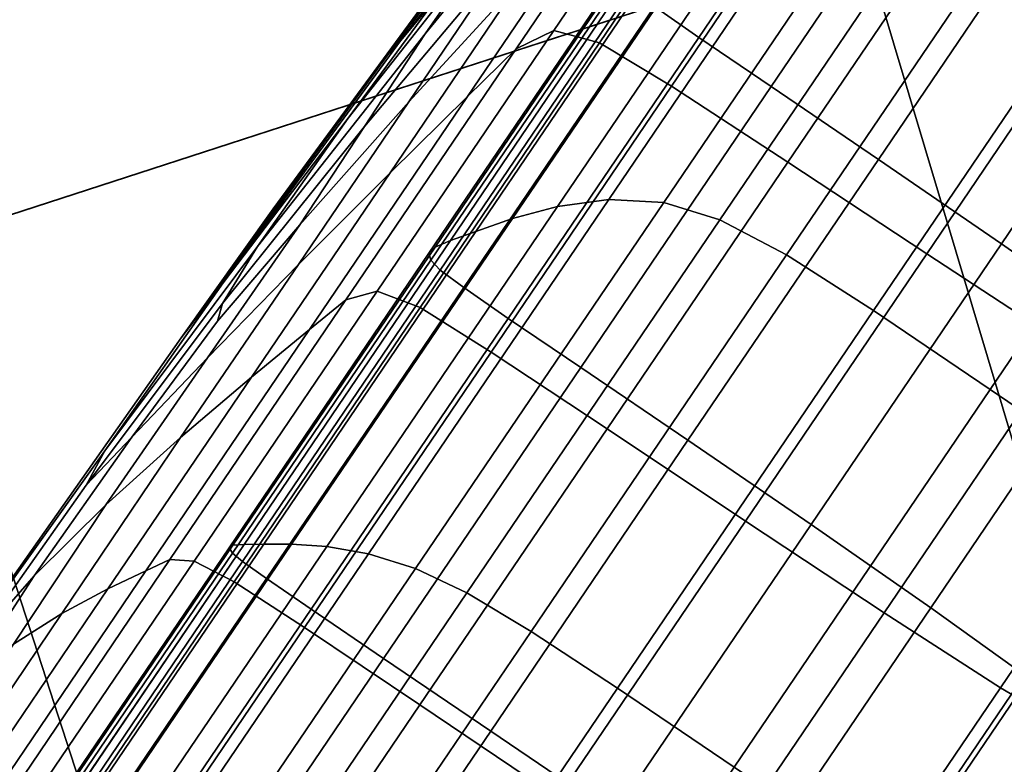
# Model space of a CAD drawing. Extents: x -0.302 to 0.304, y -0.318 to 0.344.
# Drawn here: x 0.247 to 0.255, y 0.109 to 0.116 of the extents above; entities that cross this region are included whole.
import ezdxf

# ---------------------------------------------------------------- set-up
doc = ezdxf.new("R2010")
doc.units = 0

msp = doc.modelspace()

# ---------------------------------------------------------------- linework, layer by layer
for points in [[(0.245576, 0.1138104, -0.2168419), (0.2433197, 0.1209728, -0.2166959), (0.2520756, 0.1238178, -0.222893), (0.2539451, 0.1165296, -0.2229933)], [(0.2553698, 0.1169926, -0.1953022), (0.251904, 0.1237621, -0.1973468), (0.232587, 0.1174856, -0.1870619), (0.2351938, 0.110437, -0.1847475)], [(0.2517348, 0.1180699, -0.2763833), (0.2497803, 0.1154921, -0.2755177), (0.250307, 0.1162228, -0.2743239), (0.252079, 0.1185521, -0.2749201)], [(0.2517349, 0.1180699, -0.2706305), (0.252079, 0.1185521, -0.2720937), (0.2503071, 0.1162228, -0.27269), (0.2497804, 0.1154921, -0.2714961)], [(0.2516044, 0.1175048, -0.283701), (0.2501204, 0.1156892, -0.2813655), (0.2508307, 0.1167113, -0.2803944), (0.2523461, 0.1185922, -0.2823141)], [(0.2516044, 0.1175048, -0.2633128), (0.2523461, 0.1185922, -0.2646997), (0.2508307, 0.1167112, -0.2666194), (0.2501205, 0.1156892, -0.2656484)], [(0.2521262, 0.1159286, -0.2956728), (0.252515, 0.1156577, -0.2956581), (0.2540945, 0.1179869, -0.2942753), (0.2537068, 0.1182594, -0.2942891)], [(0.2521263, 0.1159286, -0.251341), (0.2537068, 0.1182594, -0.2527247), (0.2540945, 0.1179869, -0.2527385), (0.252515, 0.1156577, -0.2513557)], [(0.2517348, 0.1180699, -0.2763833), (0.2516239, 0.1178809, -0.2779467), (0.2499043, 0.1156289, -0.2770019), (0.2497803, 0.1154921, -0.2755177)], [(0.2517349, 0.1180699, -0.2706305), (0.2497804, 0.1154921, -0.2714961), (0.2499044, 0.1156289, -0.2700119), (0.2516239, 0.1178809, -0.2690672)], [(0.2587826, 0.1181014, -0.2299766), (0.2609891, 0.1082909, -0.2299766), (0.2568171, 0.1069354, -0.2229933), (0.2539451, 0.1165296, -0.2229933)], [(0.252515, 0.1156577, -0.2956581), (0.2531492, 0.1152276, -0.2956581), (0.2547288, 0.1175568, -0.2942753), (0.2540945, 0.1179869, -0.2942753)], [(0.252515, 0.1156577, -0.2513557), (0.2540945, 0.1179869, -0.2527385), (0.2547288, 0.1175568, -0.2527385), (0.2531493, 0.1152276, -0.2513557)], [(0.2516239, 0.1178809, -0.2779467), (0.2514283, 0.1175673, -0.2793653), (0.2502566, 0.116055, -0.278263), (0.2499043, 0.1156289, -0.2770019)], [(0.2516239, 0.1178809, -0.2690672), (0.2499044, 0.1156289, -0.2700119), (0.2502567, 0.116055, -0.2687508), (0.2514284, 0.1175673, -0.2676485)], [(0.2512469, 0.1157181, -0.2940609), (0.2509152, 0.1155584, -0.2932925), (0.252326, 0.1176389, -0.2920573), (0.2527125, 0.1178794, -0.2927778)], [(0.2512469, 0.1157181, -0.2529529), (0.2527125, 0.1178794, -0.254236), (0.252326, 0.1176389, -0.2549565), (0.2509152, 0.1155585, -0.2537214)], [(0.2512469, 0.1157181, -0.2940609), (0.2527125, 0.1178794, -0.2927778), (0.2531358, 0.1178072, -0.2930858), (0.2516468, 0.1156114, -0.2943894)], [(0.2512469, 0.1157181, -0.2529529), (0.2516468, 0.1156114, -0.2526244), (0.2531358, 0.1178072, -0.253928), (0.2527125, 0.1178794, -0.254236)], [(0.2516468, 0.1156114, -0.2943894), (0.2531358, 0.1178072, -0.2930858), (0.2537712, 0.1174355, -0.2931706), (0.2522758, 0.1152301, -0.2944799)], [(0.2516468, 0.1156114, -0.2526244), (0.2522758, 0.1152301, -0.2525339), (0.2537712, 0.1174355, -0.2538432), (0.2531358, 0.1178072, -0.253928)], [(0.2508289, 0.116355, -0.2619966), (0.2499778, 0.1150935, -0.2608881), (0.2509611, 0.1161681, -0.2583918), (0.252025, 0.1177371, -0.2596624)], [(0.250829, 0.116355, -0.2850172), (0.252025, 0.1177371, -0.2873515), (0.2509611, 0.1161681, -0.2886221), (0.2499778, 0.1150935, -0.2861257)], [(0.2509152, 0.1155584, -0.2932925), (0.2504905, 0.1151406, -0.2918823), (0.2518007, 0.1170728, -0.2907352), (0.252326, 0.1176389, -0.2920573)], [(0.2509152, 0.1155585, -0.2537214), (0.252326, 0.1176389, -0.2549565), (0.2518007, 0.1170729, -0.2562787), (0.2504905, 0.1151406, -0.2551315)], [(0.2508307, 0.1167112, -0.2666194), (0.2514284, 0.1175673, -0.2676485), (0.2502567, 0.116055, -0.2687508), (0.2494458, 0.1149528, -0.268597)], [(0.2508307, 0.1167113, -0.2803944), (0.2494458, 0.1149528, -0.2784169), (0.2502566, 0.116055, -0.278263), (0.2514283, 0.1175673, -0.2793653)], [(0.2540883, 0.1145908, -0.2956581), (0.2556678, 0.11692, -0.2942753), (0.2547288, 0.1175568, -0.2942753), (0.2531492, 0.1152276, -0.2956581)], [(0.2540883, 0.1145908, -0.2513557), (0.2531493, 0.1152276, -0.2513557), (0.2547288, 0.1175568, -0.2527385), (0.2556678, 0.11692, -0.2527385)], [(0.2516044, 0.1175048, -0.2633128), (0.2501205, 0.1156892, -0.2656484), (0.2495872, 0.1148775, -0.2644038), (0.2508289, 0.116355, -0.2619966)], [(0.2516044, 0.1175048, -0.283701), (0.250829, 0.116355, -0.2850172), (0.2495872, 0.1148775, -0.28261), (0.2501204, 0.1156892, -0.2813655)], [(0.2532952, 0.114566, -0.2524797), (0.2547945, 0.1167771, -0.2537923), (0.2537712, 0.1174355, -0.2538432), (0.2522758, 0.1152301, -0.2525339)], [(0.2532952, 0.114566, -0.2945341), (0.2522758, 0.1152301, -0.2944799), (0.2537712, 0.1174355, -0.2931706), (0.2547945, 0.1167771, -0.2932215)], [(0.2517275, 0.1142393, -0.3017232), (0.2537596, 0.117236, -0.3004977), (0.254307, 0.1173082, -0.3013838), (0.2522082, 0.1142132, -0.3026496)], [(0.2517275, 0.1142393, -0.2452906), (0.2522083, 0.1142132, -0.2443643), (0.2543071, 0.1173082, -0.24563), (0.2537596, 0.1172359, -0.2465162)], [(0.252699, 0.1140604, -0.3032054), (0.2522082, 0.1142132, -0.3026496), (0.254307, 0.1173082, -0.3013838), (0.2548378, 0.1172145, -0.3019155)], [(0.252699, 0.1140604, -0.2438084), (0.2548378, 0.1172145, -0.2450984), (0.2543071, 0.1173082, -0.24563), (0.2522083, 0.1142132, -0.2443643)], [(0.2512785, 0.1141789, -0.3005962), (0.2532294, 0.1170559, -0.2994196), (0.2537596, 0.117236, -0.3004977), (0.2517275, 0.1142393, -0.3017232)], [(0.2512785, 0.114179, -0.2464176), (0.2517275, 0.1142393, -0.2452906), (0.2537596, 0.1172359, -0.2465162), (0.2532295, 0.1170559, -0.2475942)], [(0.2532833, 0.1137542, -0.2435305), (0.2554421, 0.1169378, -0.2448325), (0.2548378, 0.1172145, -0.2450984), (0.252699, 0.1140604, -0.2438084)], [(0.2532832, 0.1137542, -0.3034833), (0.252699, 0.1140604, -0.3032054), (0.2548378, 0.1172145, -0.3019155), (0.2554421, 0.1169377, -0.3021813)], [(0.2487893, 0.1141563, -0.2735069), (0.2503071, 0.1162228, -0.27269), (0.2509719, 0.1171098, -0.2735069), (0.250307, 0.1162228, -0.2743239)], [(0.2553698, 0.1169926, -0.1953022), (0.2351938, 0.110437, -0.1847475), (0.2384342, 0.1009624, -0.1836978), (0.2590494, 0.1076607, -0.1943441)], [(0.2498116, 0.1144729, -0.2573854), (0.2504905, 0.1151406, -0.2551315), (0.2518007, 0.1170729, -0.2562787), (0.2509611, 0.1161681, -0.2583918)], [(0.2498116, 0.1144729, -0.2896285), (0.2509611, 0.1161681, -0.2886221), (0.2518007, 0.1170728, -0.2907352), (0.2504905, 0.1151406, -0.2918823)], [(0.2512785, 0.1141789, -0.3005962), (0.2508831, 0.1140723, -0.2994384), (0.2527506, 0.1168263, -0.2983122), (0.2532294, 0.1170559, -0.2994196)], [(0.2512785, 0.114179, -0.2464176), (0.2532295, 0.1170559, -0.2475942), (0.2527507, 0.1168263, -0.2487017), (0.2508831, 0.1140723, -0.2475754)], [(0.2532832, 0.1137542, -0.3034833), (0.2554421, 0.1169377, -0.3021813), (0.2562101, 0.1164612, -0.3022699), (0.2540446, 0.1132678, -0.3035759)], [(0.2532833, 0.1137542, -0.2435305), (0.2540447, 0.1132678, -0.2434379), (0.2562102, 0.1164612, -0.2447439), (0.2554421, 0.1169378, -0.2448325)], [(0.2551647, 0.1138524, -0.2513727), (0.2540883, 0.1145908, -0.2513557), (0.2556678, 0.11692, -0.2527385), (0.256743, 0.1161798, -0.2527544)], [(0.2551646, 0.1138524, -0.2956411), (0.256743, 0.1161798, -0.2942594), (0.2556678, 0.11692, -0.2942753), (0.2540883, 0.1145908, -0.2956581)], [(0.2508831, 0.1140723, -0.2994384), (0.250563, 0.1139596, -0.2984199), (0.2523571, 0.1166054, -0.2973379), (0.2527506, 0.1168263, -0.2983122)], [(0.2508831, 0.1140723, -0.2475754), (0.2527507, 0.1168263, -0.2487017), (0.2523572, 0.1166054, -0.249676), (0.250563, 0.1139596, -0.2485939)], [(0.2545108, 0.1137637, -0.2524355), (0.2560133, 0.1159794, -0.253751), (0.2547945, 0.1167771, -0.2537923), (0.2532952, 0.114566, -0.2524797)], [(0.2545108, 0.1137637, -0.2945783), (0.2532952, 0.114566, -0.2945341), (0.2547945, 0.1167771, -0.2932215), (0.2560133, 0.1159794, -0.2932629)], [(0.2501204, 0.1156892, -0.2813655), (0.2486517, 0.1138279, -0.2790006), (0.2494458, 0.1149528, -0.2784169), (0.2508307, 0.1167113, -0.2803944)], [(0.2501205, 0.1156892, -0.2656484), (0.2508307, 0.1167112, -0.2666194), (0.2494458, 0.1149528, -0.268597), (0.2486518, 0.1138278, -0.2680132)], [(0.25034, 0.1138811, -0.2493034), (0.250563, 0.1139596, -0.2485939), (0.2523572, 0.1166054, -0.249676), (0.2520832, 0.1164516, -0.2503546)], [(0.25034, 0.1138811, -0.2977104), (0.2520832, 0.1164516, -0.2966592), (0.2523571, 0.1166054, -0.2973379), (0.250563, 0.1139596, -0.2984199)], [(0.245576, 0.1138104, -0.2168419), (0.2539451, 0.1165296, -0.2229933), (0.2568171, 0.1069354, -0.2229933), (0.24867, 0.1042882, -0.2168419)], [(0.2502058, 0.1138225, -0.2497656), (0.25034, 0.1138811, -0.2493034), (0.2520832, 0.1164516, -0.2503546), (0.2519157, 0.1163438, -0.2507968)], [(0.2502058, 0.1138225, -0.2972482), (0.2519156, 0.1163438, -0.296217), (0.2520832, 0.1164516, -0.2966592), (0.25034, 0.1138811, -0.2977104)], [(0.2540446, 0.1132678, -0.3035759), (0.2562101, 0.1164612, -0.3022699), (0.2572323, 0.1157681, -0.3022699), (0.2550669, 0.1125747, -0.3035759)], [(0.2540447, 0.1132678, -0.2434379), (0.2550669, 0.1125747, -0.2434379), (0.2572324, 0.1157681, -0.2447439), (0.2562102, 0.1164612, -0.2447439)], [(0.2508289, 0.116355, -0.2619966), (0.2495872, 0.1148775, -0.2644038), (0.2490213, 0.1140178, -0.2633599), (0.2499778, 0.1150935, -0.2608881)], [(0.250829, 0.116355, -0.2850172), (0.2499778, 0.1150935, -0.2861257), (0.2490214, 0.1140178, -0.2836539), (0.2495872, 0.1148775, -0.28261)], [(0.2502058, 0.1138225, -0.2972482), (0.2501519, 0.1137693, -0.2969712), (0.2518418, 0.1162613, -0.2959521), (0.2519156, 0.1163438, -0.296217)], [(0.2502058, 0.1138225, -0.2497656), (0.2519157, 0.1163438, -0.2507968), (0.2518419, 0.1162613, -0.2510618), (0.2501521, 0.1137693, -0.2500426)], [(0.2479841, 0.1130268, -0.2747009), (0.2487893, 0.1141563, -0.2735069), (0.250307, 0.1162228, -0.2743239), (0.2497803, 0.1154921, -0.2755177)], [(0.2479841, 0.1130268, -0.2723129), (0.2497804, 0.1154921, -0.2714961), (0.2503071, 0.1162228, -0.27269), (0.2487893, 0.1141563, -0.2735069)], [(0.2501519, 0.1137693, -0.2969712), (0.2501701, 0.1137073, -0.2968175), (0.2518489, 0.1161829, -0.2958051), (0.2518418, 0.1162613, -0.2959521)], [(0.2501521, 0.1137693, -0.2500426), (0.2518419, 0.1162613, -0.2510618), (0.2518489, 0.1161829, -0.2512088), (0.2501702, 0.1137073, -0.2501963)], [(0.2490091, 0.1136712, -0.2601245), (0.2498116, 0.1144729, -0.2573854), (0.2509611, 0.1161681, -0.2583918), (0.2499778, 0.1150935, -0.2608881)], [(0.2490091, 0.1136712, -0.2868893), (0.2499778, 0.1150935, -0.2861257), (0.2509611, 0.1161681, -0.2886221), (0.2498116, 0.1144729, -0.2896285)], [(0.2502518, 0.113622, -0.2967254), (0.251924, 0.1160878, -0.2957169), (0.2518489, 0.1161829, -0.2958051), (0.2501701, 0.1137073, -0.2968175)], [(0.2502518, 0.113622, -0.2502885), (0.2501702, 0.1137073, -0.2501963), (0.2518489, 0.1161829, -0.2512088), (0.251924, 0.1160878, -0.2512969)], [(0.2551646, 0.1138524, -0.2956411), (0.256211, 0.1131173, -0.2955901), (0.2577856, 0.1154393, -0.2942116), (0.256743, 0.1161798, -0.2942594)], [(0.2551647, 0.1138524, -0.2513727), (0.256743, 0.1161798, -0.2527544), (0.2577856, 0.1154393, -0.2528023), (0.256211, 0.1131173, -0.2514237)], [(0.2483499, 0.1135085, -0.2764283), (0.2499043, 0.1156289, -0.2770019), (0.2502566, 0.116055, -0.278263), (0.2494458, 0.1149528, -0.2784169)], [(0.24835, 0.1135085, -0.2705855), (0.2494458, 0.1149528, -0.268597), (0.2502567, 0.116055, -0.2687508), (0.2499044, 0.1156289, -0.2700119)], [(0.2504574, 0.1134676, -0.2966793), (0.2521262, 0.1159286, -0.2956728), (0.251924, 0.1160878, -0.2957169), (0.2502518, 0.113622, -0.2967254)], [(0.2504575, 0.1134676, -0.2503346), (0.2502518, 0.113622, -0.2502885), (0.251924, 0.1160878, -0.2512969), (0.2521263, 0.1159286, -0.251341)], [(0.2545108, 0.1137637, -0.2524355), (0.255729, 0.1129677, -0.2523755), (0.2572357, 0.1151897, -0.2536947), (0.2560133, 0.1159794, -0.253751)], [(0.2545108, 0.1137637, -0.2945783), (0.2560133, 0.1159794, -0.2932629), (0.2572357, 0.1151897, -0.2933192), (0.255729, 0.1129677, -0.2946383)], [(0.2504574, 0.1134676, -0.2966793), (0.2508472, 0.1131984, -0.2966639), (0.252515, 0.1156577, -0.2956581), (0.2521262, 0.1159286, -0.2956728)], [(0.2504575, 0.1134676, -0.2503346), (0.2521263, 0.1159286, -0.251341), (0.252515, 0.1156577, -0.2513557), (0.2508473, 0.1131983, -0.2503499)], [(0.2496994, 0.1134361, -0.2520197), (0.2512469, 0.1157181, -0.2529529), (0.2509152, 0.1155585, -0.2537214), (0.2494255, 0.1133618, -0.252823)], [(0.2496994, 0.1134361, -0.2949941), (0.2494256, 0.1133618, -0.2941908), (0.2509152, 0.1155584, -0.2932925), (0.2512469, 0.1157181, -0.2940609)], [(0.2496994, 0.1134361, -0.2949941), (0.2512469, 0.1157181, -0.2940609), (0.2516468, 0.1156114, -0.2943894), (0.2500746, 0.1132929, -0.2953376)], [(0.2496994, 0.1134361, -0.2520197), (0.2500745, 0.1132929, -0.2516763), (0.2516468, 0.1156114, -0.2526244), (0.2512469, 0.1157181, -0.2529529)], [(0.2564334, 0.111648, -0.2434379), (0.258599, 0.1148414, -0.2447439), (0.2572324, 0.1157681, -0.2447439), (0.2550669, 0.1125747, -0.2434379)], [(0.2564334, 0.111648, -0.3035759), (0.2550669, 0.1125747, -0.3035759), (0.2572323, 0.1157681, -0.3022699), (0.2585989, 0.1148414, -0.3022699)], [(0.2479841, 0.1130268, -0.2723129), (0.24835, 0.1135085, -0.2705855), (0.2499044, 0.1156289, -0.2700119), (0.2497804, 0.1154921, -0.2714961)], [(0.2479841, 0.1130268, -0.2747009), (0.2497803, 0.1154921, -0.2755177), (0.2499043, 0.1156289, -0.2770019), (0.2483499, 0.1135085, -0.2764283)], [(0.2501205, 0.1156892, -0.2656484), (0.2486518, 0.1138278, -0.2680132), (0.2483456, 0.1133302, -0.2666365), (0.2495872, 0.1148775, -0.2644038)], [(0.2501204, 0.1156892, -0.2813655), (0.2495872, 0.1148775, -0.28261), (0.2483456, 0.1133302, -0.2803773), (0.2486517, 0.1138279, -0.2790006)], [(0.2508472, 0.1131984, -0.2966639), (0.2514815, 0.1127682, -0.2966639), (0.2531492, 0.1152276, -0.2956581), (0.252515, 0.1156577, -0.2956581)], [(0.2508473, 0.1131983, -0.2503499), (0.252515, 0.1156577, -0.2513557), (0.2531493, 0.1152276, -0.2513557), (0.2514815, 0.1127682, -0.2503499)], [(0.2494255, 0.1133618, -0.252823), (0.2509152, 0.1155585, -0.2537214), (0.2504905, 0.1151406, -0.2551315), (0.249107, 0.1131005, -0.2542972)], [(0.2494256, 0.1133618, -0.2941908), (0.249107, 0.1131005, -0.2927166), (0.2504905, 0.1151406, -0.2918823), (0.2509152, 0.1155584, -0.2932925)], [(0.2500745, 0.1132929, -0.2516763), (0.2506968, 0.1129016, -0.2515817), (0.2522758, 0.1152301, -0.2525339), (0.2516468, 0.1156114, -0.2526244)], [(0.2500746, 0.1132929, -0.2953376), (0.2516468, 0.1156114, -0.2943894), (0.2522758, 0.1152301, -0.2944799), (0.2506968, 0.1129016, -0.2954322)], [(0.251712, 0.1122315, -0.2515249), (0.2532952, 0.114566, -0.2524797), (0.2522758, 0.1152301, -0.2525339), (0.2506968, 0.1129016, -0.2515817)], [(0.251712, 0.1122315, -0.2954889), (0.2506968, 0.1129016, -0.2954322), (0.2522758, 0.1152301, -0.2944799), (0.2532952, 0.114566, -0.2945341)], [(0.2524206, 0.1121314, -0.2503499), (0.2514815, 0.1127682, -0.2503499), (0.2531493, 0.1152276, -0.2513557), (0.2540883, 0.1145908, -0.2513557)], [(0.2524205, 0.1121315, -0.2966639), (0.2540883, 0.1145908, -0.2956581), (0.2531492, 0.1152276, -0.2956581), (0.2514815, 0.1127682, -0.2966639)], [(0.2485978, 0.112683, -0.2566534), (0.249107, 0.1131005, -0.2542972), (0.2504905, 0.1151406, -0.2551315), (0.2498116, 0.1144729, -0.2573854)], [(0.2485978, 0.112683, -0.2903605), (0.2498116, 0.1144729, -0.2896285), (0.2504905, 0.1151406, -0.2918823), (0.249107, 0.1131005, -0.2927166)], [(0.2490091, 0.1136712, -0.2601245), (0.2499778, 0.1150935, -0.2608881), (0.2490213, 0.1140178, -0.2633599), (0.2482134, 0.1128517, -0.2629907)], [(0.2490091, 0.1136712, -0.2868893), (0.2482134, 0.1128517, -0.2840232), (0.2490214, 0.1140178, -0.2836539), (0.2499778, 0.1150935, -0.2861257)], [(0.247314, 0.1120386, -0.2702449), (0.2486518, 0.1138278, -0.2680132), (0.2494458, 0.1149528, -0.268597), (0.24835, 0.1135085, -0.2705855)], [(0.247314, 0.1120386, -0.2767689), (0.2483499, 0.1135085, -0.2764283), (0.2494458, 0.1149528, -0.2784169), (0.2486517, 0.1138279, -0.2790006)], [(0.2495872, 0.1148775, -0.2644038), (0.2483456, 0.1133302, -0.2666365), (0.2483025, 0.1131734, -0.2652692), (0.2490213, 0.1140178, -0.2633599)], [(0.2495872, 0.1148775, -0.28261), (0.2490214, 0.1140178, -0.2836539), (0.2483025, 0.1131734, -0.2817447), (0.2483456, 0.1133302, -0.2803773)], [(0.2534982, 0.1113949, -0.2966461), (0.2551646, 0.1138524, -0.2956411), (0.2540883, 0.1145908, -0.2956581), (0.2524205, 0.1121315, -0.2966639)], [(0.2534982, 0.1113949, -0.2503677), (0.2524206, 0.1121314, -0.2503499), (0.2540883, 0.1145908, -0.2513557), (0.2551647, 0.1138524, -0.2513727)], [(0.2529244, 0.1114243, -0.2514788), (0.2545108, 0.1137637, -0.2524355), (0.2532952, 0.114566, -0.2524797), (0.251712, 0.1122315, -0.2515249)], [(0.2529244, 0.1114243, -0.2955351), (0.251712, 0.1122315, -0.2954889), (0.2532952, 0.114566, -0.2945341), (0.2545108, 0.1137637, -0.2945783)], [(0.2479772, 0.1121559, -0.2595816), (0.2485978, 0.112683, -0.2566534), (0.2498116, 0.1144729, -0.2573854), (0.2490091, 0.1136712, -0.2601245)], [(0.2479772, 0.1121559, -0.2874323), (0.2490091, 0.1136712, -0.2868893), (0.2498116, 0.1144729, -0.2896285), (0.2485978, 0.112683, -0.2903605)], [(0.2512785, 0.1141789, -0.3005962), (0.2517275, 0.1142393, -0.3017232), (0.2496238, 0.111137, -0.3024722), (0.2492588, 0.1112006, -0.3013152)], [(0.2512785, 0.114179, -0.2464176), (0.2492588, 0.1112006, -0.2456986), (0.2496238, 0.111137, -0.2445416), (0.2517275, 0.1142393, -0.2452906)], [(0.2517275, 0.1142393, -0.3017232), (0.2522082, 0.1142132, -0.3026496), (0.2500354, 0.1110091, -0.3034231), (0.2496238, 0.111137, -0.3024722)], [(0.2517275, 0.1142393, -0.2452906), (0.2496238, 0.111137, -0.2445416), (0.2500354, 0.1110091, -0.2435907), (0.2522083, 0.1142132, -0.2443643)], [(0.2454155, 0.1093847, -0.2735069), (0.2479841, 0.1130268, -0.2723129), (0.2487893, 0.1141563, -0.2735069), (0.2479841, 0.1130268, -0.2747009)], [(0.2512785, 0.114179, -0.2464176), (0.2508831, 0.1140723, -0.2475754), (0.2489497, 0.1112212, -0.246887), (0.2492588, 0.1112006, -0.2456986)], [(0.2512785, 0.1141789, -0.3005962), (0.2492588, 0.1112006, -0.3013152), (0.2489497, 0.1112212, -0.3001268), (0.2508831, 0.1140723, -0.2994384)], [(0.252699, 0.1140604, -0.2438084), (0.2522083, 0.1142132, -0.2443643), (0.2500354, 0.1110091, -0.2435907), (0.2504847, 0.1107952, -0.2430201)], [(0.252699, 0.1140604, -0.3032054), (0.2504847, 0.1107952, -0.3039937), (0.2500354, 0.1110091, -0.3034231), (0.2522082, 0.1142132, -0.3026496)], [(0.2508831, 0.1140723, -0.2994384), (0.2489497, 0.1112212, -0.3001268), (0.2487055, 0.1112205, -0.2990812), (0.250563, 0.1139596, -0.2984199)], [(0.2508831, 0.1140723, -0.2475754), (0.250563, 0.1139596, -0.2485939), (0.2487055, 0.1112205, -0.2479326), (0.2489497, 0.1112212, -0.246887)], [(0.2482134, 0.1128517, -0.2629907), (0.2490213, 0.1140178, -0.2633599), (0.2483025, 0.1131734, -0.2652692), (0.2475514, 0.1121591, -0.2658196)], [(0.2482134, 0.1128517, -0.2840232), (0.2475514, 0.1121591, -0.2811942), (0.2483025, 0.1131734, -0.2817447), (0.2490214, 0.1140178, -0.2836539)], [(0.2532833, 0.1137542, -0.2435305), (0.252699, 0.1140604, -0.2438084), (0.2504847, 0.1107952, -0.2430201), (0.2510483, 0.1104583, -0.2427348)], [(0.2532832, 0.1137542, -0.3034833), (0.2510482, 0.1104584, -0.304279), (0.2504847, 0.1107952, -0.3039937), (0.252699, 0.1140604, -0.3032054)], [(0.25034, 0.1138811, -0.2977104), (0.250563, 0.1139596, -0.2984199), (0.2487055, 0.1112205, -0.2990812), (0.2485354, 0.11122, -0.2983529)], [(0.25034, 0.1138811, -0.2493034), (0.2485355, 0.11122, -0.2486609), (0.2487055, 0.1112205, -0.2479326), (0.250563, 0.1139596, -0.2485939)], [(0.245576, 0.1138104, -0.2168419), (0.24867, 0.1042882, -0.2168419), (0.2358393, 0.1001193, -0.210748), (0.2327454, 0.1096414, -0.210748)], [(0.247314, 0.1120386, -0.2767689), (0.2486517, 0.1138279, -0.2790006), (0.2483456, 0.1133302, -0.2803773), (0.2471497, 0.1117385, -0.2785669)], [(0.247314, 0.1120386, -0.2702449), (0.2471497, 0.1117385, -0.268447), (0.2483456, 0.1133302, -0.2666365), (0.2486518, 0.1138278, -0.2680132)], [(0.2502058, 0.1138225, -0.2972482), (0.2484357, 0.1112122, -0.2978784), (0.2484025, 0.1111895, -0.297594), (0.2501519, 0.1137693, -0.2969712)], [(0.2502058, 0.1138225, -0.2497656), (0.2501521, 0.1137693, -0.2500426), (0.2484026, 0.1111895, -0.2494198), (0.2484358, 0.1112121, -0.2491354)], [(0.2502058, 0.1138225, -0.2972482), (0.25034, 0.1138811, -0.2977104), (0.2485354, 0.11122, -0.2983529), (0.2484357, 0.1112122, -0.2978784)], [(0.2502058, 0.1138225, -0.2497656), (0.2484358, 0.1112121, -0.2491354), (0.2485355, 0.11122, -0.2486609), (0.25034, 0.1138811, -0.2493034)], [(0.2534982, 0.1113949, -0.2503677), (0.2551647, 0.1138524, -0.2513727), (0.256211, 0.1131173, -0.2514237), (0.2545484, 0.1106655, -0.250421)], [(0.2534982, 0.1113949, -0.2966461), (0.2545484, 0.1106655, -0.2965928), (0.256211, 0.1131173, -0.2955901), (0.2551646, 0.1138524, -0.2956411)], [(0.2501519, 0.1137693, -0.2969712), (0.2484025, 0.1111895, -0.297594), (0.2484321, 0.1111443, -0.2974363), (0.2501701, 0.1137073, -0.2968175)], [(0.2501521, 0.1137693, -0.2500426), (0.2501702, 0.1137073, -0.2501963), (0.2484321, 0.1111443, -0.2495775), (0.2484026, 0.1111895, -0.2494198)], [(0.2532832, 0.1137542, -0.3034833), (0.2540446, 0.1132678, -0.3035759), (0.2518028, 0.1099618, -0.3043741), (0.2510482, 0.1104584, -0.304279)], [(0.2532833, 0.1137542, -0.2435305), (0.2510483, 0.1104583, -0.2427348), (0.2518028, 0.1099618, -0.2426397), (0.2540447, 0.1132678, -0.2434379)], [(0.2529244, 0.1114243, -0.2514788), (0.254138, 0.1106216, -0.251416), (0.255729, 0.1129677, -0.2523755), (0.2545108, 0.1137637, -0.2524355)], [(0.2529244, 0.1114243, -0.2955351), (0.2545108, 0.1137637, -0.2945783), (0.255729, 0.1129677, -0.2946383), (0.254138, 0.1106216, -0.2955978)], [(0.2479772, 0.1121559, -0.2595816), (0.2490091, 0.1136712, -0.2601245), (0.2482134, 0.1128517, -0.2629907), (0.2473242, 0.1115658, -0.2627719)], [(0.2479772, 0.1121559, -0.2874323), (0.2473242, 0.1115658, -0.2842419), (0.2482134, 0.1128517, -0.2840232), (0.2490091, 0.1136712, -0.2868893)], [(0.2502518, 0.113622, -0.2967254), (0.2501701, 0.1137073, -0.2968175), (0.2484321, 0.1111443, -0.2974363), (0.2485207, 0.1110692, -0.2973417)], [(0.2502518, 0.113622, -0.2502885), (0.2485207, 0.1110692, -0.2496721), (0.2484321, 0.1111443, -0.2495775), (0.2501702, 0.1137073, -0.2501963)], [(0.2504574, 0.1134676, -0.2966793), (0.2502518, 0.113622, -0.2967254), (0.2485207, 0.1110692, -0.2973417), (0.2487297, 0.1109199, -0.2972944)], [(0.2504575, 0.1134676, -0.2503346), (0.2487297, 0.1109199, -0.2497195), (0.2485207, 0.1110692, -0.2496721), (0.2502518, 0.113622, -0.2502885)], [(0.2454155, 0.1093847, -0.2735069), (0.247314, 0.1120386, -0.2702449), (0.24835, 0.1135085, -0.2705855), (0.2479841, 0.1130268, -0.2723129)], [(0.2454155, 0.1093847, -0.2735069), (0.2479841, 0.1130268, -0.2747009), (0.2483499, 0.1135085, -0.2764283), (0.247314, 0.1120386, -0.2767689)], [(0.2504574, 0.1134676, -0.2966793), (0.2487297, 0.1109199, -0.2972944), (0.2491207, 0.1106523, -0.2972786), (0.2508472, 0.1131984, -0.2966639)], [(0.2504575, 0.1134676, -0.2503346), (0.2508473, 0.1131983, -0.2503499), (0.2491207, 0.1106523, -0.2497352), (0.2487297, 0.1109199, -0.2497195)], [(0.2496994, 0.1134361, -0.2949941), (0.2480974, 0.1110736, -0.2955645), (0.2478834, 0.1110876, -0.2947399), (0.2494256, 0.1133618, -0.2941908)], [(0.2496994, 0.1134361, -0.2520197), (0.2494255, 0.1133618, -0.252823), (0.2478834, 0.1110876, -0.2522739), (0.2480974, 0.1110736, -0.2514493)], [(0.2496994, 0.1134361, -0.2949941), (0.2500746, 0.1132929, -0.2953376), (0.2484469, 0.1108927, -0.2959171), (0.2480974, 0.1110736, -0.2955645)], [(0.2496994, 0.1134361, -0.2520197), (0.2480974, 0.1110736, -0.2514493), (0.2484469, 0.1108927, -0.2510968), (0.2500745, 0.1132929, -0.2516763)], [(0.2471497, 0.1117385, -0.2785669), (0.2483456, 0.1133302, -0.2803773), (0.2483025, 0.1131734, -0.2817447), (0.2475514, 0.1121591, -0.2811942)], [(0.2471497, 0.1117385, -0.268447), (0.2475514, 0.1121591, -0.2658196), (0.2483025, 0.1131734, -0.2652692), (0.2483456, 0.1133302, -0.2666365)], [(0.2494256, 0.1133618, -0.2941908), (0.2478834, 0.1110876, -0.2947399), (0.2476747, 0.1109885, -0.2932265), (0.249107, 0.1131005, -0.2927166)], [(0.2494255, 0.1133618, -0.252823), (0.249107, 0.1131005, -0.2542972), (0.2476747, 0.1109885, -0.2537873), (0.2478834, 0.1110876, -0.2522739)], [(0.2500746, 0.1132929, -0.2953376), (0.2506968, 0.1129016, -0.2954322), (0.2490621, 0.110491, -0.2960142), (0.2484469, 0.1108927, -0.2959171)], [(0.2500745, 0.1132929, -0.2516763), (0.2484469, 0.1108927, -0.2510968), (0.2490621, 0.110491, -0.2509997), (0.2506968, 0.1129016, -0.2515817)], [(0.2540447, 0.1132678, -0.2434379), (0.2518028, 0.1099618, -0.2426397), (0.252825, 0.1092687, -0.2426397), (0.2550669, 0.1125747, -0.2434379)], [(0.2540446, 0.1132678, -0.3035759), (0.2550669, 0.1125747, -0.3035759), (0.252825, 0.1092687, -0.3043741), (0.2518028, 0.1099618, -0.3043741)], [(0.2508472, 0.1131984, -0.2966639), (0.2491207, 0.1106523, -0.2972786), (0.2497549, 0.1102222, -0.2972786), (0.2514815, 0.1127682, -0.2966639)], [(0.2508473, 0.1131983, -0.2503499), (0.2514815, 0.1127682, -0.2503499), (0.249755, 0.1102222, -0.2497352), (0.2491207, 0.1106523, -0.2497352)], [(0.2545484, 0.1106655, -0.250421), (0.256211, 0.1131173, -0.2514237), (0.2570599, 0.1124906, -0.2515257), (0.255405, 0.1100501, -0.2505276)], [(0.2545484, 0.1106655, -0.2965928), (0.2554049, 0.1100501, -0.2964862), (0.2570599, 0.1124906, -0.2954881), (0.256211, 0.1131173, -0.2955901)], [(0.2485978, 0.112683, -0.2566534), (0.2473412, 0.11083, -0.256206), (0.2476747, 0.1109885, -0.2537873), (0.249107, 0.1131005, -0.2542972)], [(0.2485978, 0.112683, -0.2903605), (0.249107, 0.1131005, -0.2927166), (0.2476747, 0.1109885, -0.2932265), (0.2473412, 0.11083, -0.2908078)], [(0.254138, 0.1106216, -0.251416), (0.2551571, 0.1099651, -0.2513094), (0.2567557, 0.1123226, -0.2522735), (0.255729, 0.1129677, -0.2523755)], [(0.254138, 0.1106216, -0.2955978), (0.255729, 0.1129677, -0.2946383), (0.2567557, 0.1123226, -0.2947403), (0.2551571, 0.1099651, -0.2957044)], [(0.251712, 0.1122315, -0.2515249), (0.2506968, 0.1129016, -0.2515817), (0.2490621, 0.110491, -0.2509997), (0.2500731, 0.1098147, -0.2509414)], [(0.251712, 0.1122315, -0.2954889), (0.2500731, 0.1098146, -0.2960724), (0.2490621, 0.110491, -0.2960142), (0.2506968, 0.1129016, -0.2954322)], [(0.2473242, 0.1115658, -0.2627719), (0.2482134, 0.1128517, -0.2629907), (0.2475514, 0.1121591, -0.2658196), (0.246697, 0.1109453, -0.2660024)], [(0.2473242, 0.1115658, -0.2842419), (0.246697, 0.1109453, -0.2810114), (0.2475514, 0.1121591, -0.2811942), (0.2482134, 0.1128517, -0.2840232)], [(0.2524205, 0.1121315, -0.2966639), (0.2514815, 0.1127682, -0.2966639), (0.2497549, 0.1102222, -0.2972786), (0.2506939, 0.1095854, -0.2972786)], [(0.2524206, 0.1121314, -0.2503499), (0.250694, 0.1095854, -0.2497352), (0.249755, 0.1102222, -0.2497352), (0.2514815, 0.1127682, -0.2503499)], [(0.2479772, 0.1121559, -0.2595816), (0.2469367, 0.1106151, -0.2591351), (0.2473412, 0.11083, -0.256206), (0.2485978, 0.112683, -0.2566534)], [(0.2479772, 0.1121559, -0.2874323), (0.2485978, 0.112683, -0.2903605), (0.2473412, 0.11083, -0.2908078), (0.2469367, 0.1106151, -0.2878788)], [(0.2564334, 0.111648, -0.2434379), (0.2550669, 0.1125747, -0.2434379), (0.252825, 0.1092687, -0.2426397), (0.2541915, 0.108342, -0.2426397)], [(0.2564334, 0.111648, -0.3035759), (0.2541915, 0.108342, -0.3043741), (0.252825, 0.1092687, -0.3043741), (0.2550669, 0.1125747, -0.3035759)], [(0.2557855, 0.1095965, -0.2511317), (0.257397, 0.1119728, -0.2521035), (0.2567557, 0.1123226, -0.2522735), (0.2551571, 0.1099651, -0.2513094)], [(0.2557855, 0.1095965, -0.2958821), (0.2551571, 0.1099651, -0.2957044), (0.2567557, 0.1123226, -0.2947403), (0.257397, 0.1119728, -0.2949103)], [(0.2529244, 0.1114243, -0.2514788), (0.251712, 0.1122315, -0.2515249), (0.2500731, 0.1098147, -0.2509414), (0.251282, 0.1090024, -0.250894)], [(0.2529244, 0.1114243, -0.2955351), (0.251282, 0.1090024, -0.2961198), (0.2500731, 0.1098146, -0.2960724), (0.251712, 0.1122315, -0.2954889)], [(0.2461533, 0.110327, -0.2779629), (0.2471497, 0.1117385, -0.2785669), (0.2475514, 0.1121591, -0.2811942), (0.246697, 0.1109453, -0.2810114)], [(0.2461533, 0.110327, -0.2690509), (0.246697, 0.1109453, -0.2660024), (0.2475514, 0.1121591, -0.2658196), (0.2471497, 0.1117385, -0.268447)], [(0.2479772, 0.1121559, -0.2595816), (0.2473242, 0.1115658, -0.2627719), (0.2465148, 0.1103467, -0.2621797), (0.2469367, 0.1106151, -0.2591351)], [(0.2479772, 0.1121559, -0.2874323), (0.2469367, 0.1106151, -0.2878788), (0.2465148, 0.1103467, -0.2848341), (0.2473242, 0.1115658, -0.2842419)], [(0.2534982, 0.1113949, -0.2966461), (0.2524205, 0.1121315, -0.2966639), (0.2506939, 0.1095854, -0.2972786), (0.251773, 0.1088508, -0.2972603)], [(0.2534982, 0.1113949, -0.2503677), (0.251773, 0.1088508, -0.2497535), (0.250694, 0.1095854, -0.2497352), (0.2524206, 0.1121314, -0.2503499)], [(0.2454155, 0.1093847, -0.2735069), (0.247314, 0.1120386, -0.2767689), (0.2471497, 0.1117385, -0.2785669), (0.2461533, 0.110327, -0.2779629)], [(0.2454155, 0.1093847, -0.2735069), (0.2461533, 0.110327, -0.2690509), (0.2471497, 0.1117385, -0.268447), (0.247314, 0.1120386, -0.2702449)], [(0.2579721, 0.1106045, -0.2434379), (0.2564334, 0.111648, -0.2434379), (0.2541915, 0.108342, -0.2426397), (0.2557303, 0.1072985, -0.2426397)], [(0.2579722, 0.1106045, -0.3035759), (0.2557303, 0.1072985, -0.3043741), (0.2541915, 0.108342, -0.3043741), (0.2564334, 0.111648, -0.3035759)], [(0.2473242, 0.1115658, -0.2627719), (0.246697, 0.1109453, -0.2660024), (0.2460483, 0.1099426, -0.265102), (0.2465148, 0.1103467, -0.2621797)], [(0.2473242, 0.1115658, -0.2842419), (0.2465148, 0.1103467, -0.2848341), (0.2460483, 0.1099426, -0.2819118), (0.246697, 0.1109453, -0.2810114)], [(0.2529244, 0.1114243, -0.2514788), (0.251282, 0.1090024, -0.250894), (0.252491, 0.1081928, -0.2508296), (0.254138, 0.1106216, -0.251416)], [(0.2529244, 0.1114243, -0.2955351), (0.254138, 0.1106216, -0.2955978), (0.252491, 0.1081928, -0.2961842), (0.251282, 0.1090024, -0.2961198)], [(0.2534982, 0.1113949, -0.2503677), (0.2545484, 0.1106655, -0.250421), (0.2528272, 0.1081273, -0.2498082), (0.251773, 0.1088508, -0.2497535)], [(0.2534982, 0.1113949, -0.2966461), (0.251773, 0.1088508, -0.2972603), (0.2528271, 0.1081273, -0.2972056), (0.2545484, 0.1106655, -0.2965928)], [(0.2484357, 0.1112122, -0.2978784), (0.2485354, 0.11122, -0.2983529), (0.2467001, 0.1085136, -0.298572), (0.2466354, 0.1085574, -0.2980932)], [(0.2484358, 0.1112121, -0.2491354), (0.2466355, 0.1085574, -0.2489206), (0.2467002, 0.1085135, -0.2484418), (0.2485355, 0.11122, -0.2486609)], [(0.2485354, 0.11122, -0.2983529), (0.2487055, 0.1112205, -0.2990812), (0.2468164, 0.1084347, -0.2993067), (0.2467001, 0.1085136, -0.298572)], [(0.2485355, 0.11122, -0.2486609), (0.2467002, 0.1085135, -0.2484418), (0.2468164, 0.1084347, -0.2477071), (0.2487055, 0.1112205, -0.2479326)], [(0.2489497, 0.1112212, -0.3001268), (0.2469833, 0.1083215, -0.3003615), (0.2468164, 0.1084347, -0.2993067), (0.2487055, 0.1112205, -0.2990812)], [(0.2489497, 0.1112212, -0.246887), (0.2487055, 0.1112205, -0.2479326), (0.2468164, 0.1084347, -0.2477071), (0.2469833, 0.1083215, -0.2466523)], [(0.2492588, 0.1112006, -0.3013152), (0.2472047, 0.1081714, -0.3015604), (0.2469833, 0.1083215, -0.3003615), (0.2489497, 0.1112212, -0.3001268)], [(0.2492588, 0.1112006, -0.2456986), (0.2489497, 0.1112212, -0.246887), (0.2469833, 0.1083215, -0.2466523), (0.2472047, 0.1081714, -0.2454534)], [(0.2484357, 0.1112122, -0.2978784), (0.2466354, 0.1085574, -0.2980932), (0.2466233, 0.1085657, -0.2978064), (0.2484025, 0.1111895, -0.297594)], [(0.2484358, 0.1112121, -0.2491354), (0.2484026, 0.1111895, -0.2494198), (0.2466233, 0.1085657, -0.2492074), (0.2466355, 0.1085574, -0.2489206)], [(0.2484026, 0.1111895, -0.2494198), (0.2484321, 0.1111443, -0.2495775), (0.2466645, 0.1085377, -0.2493665), (0.2466233, 0.1085657, -0.2492074)], [(0.2484025, 0.1111895, -0.297594), (0.2466233, 0.1085657, -0.2978064), (0.2466645, 0.1085377, -0.2976473), (0.2484321, 0.1111443, -0.2974363)], [(0.2485207, 0.1110692, -0.2973417), (0.2484321, 0.1111443, -0.2974363), (0.2466645, 0.1085377, -0.2976473), (0.2467601, 0.1084729, -0.2975518)], [(0.2485207, 0.1110692, -0.2496721), (0.2467601, 0.1084729, -0.249462), (0.2466645, 0.1085377, -0.2493665), (0.2484321, 0.1111443, -0.2495775)], [(0.2492588, 0.1112006, -0.3013152), (0.2496238, 0.111137, -0.3024722), (0.2474842, 0.1079819, -0.3027276), (0.2472047, 0.1081714, -0.3015604)], [(0.2492588, 0.1112006, -0.2456986), (0.2472047, 0.1081714, -0.2454534), (0.2474842, 0.1079819, -0.2442863), (0.2496238, 0.111137, -0.2445416)], [(0.2496238, 0.111137, -0.3024722), (0.2500354, 0.1110091, -0.3034231), (0.2478256, 0.1077503, -0.3036869), (0.2474842, 0.1079819, -0.3027276)], [(0.2496238, 0.111137, -0.2445416), (0.2474842, 0.1079819, -0.2442863), (0.2478256, 0.1077504, -0.2433269), (0.2500354, 0.1110091, -0.2435907)], [(0.2478834, 0.1110876, -0.2947399), (0.246315, 0.1087747, -0.2949271), (0.2462181, 0.1088404, -0.2934004), (0.2476747, 0.1109885, -0.2932265)], [(0.2478834, 0.1110876, -0.2522739), (0.2476747, 0.1109885, -0.2537873), (0.2462181, 0.1088404, -0.2536134), (0.246315, 0.1087748, -0.2520868)], [(0.2480974, 0.1110736, -0.2955645), (0.2464681, 0.1086709, -0.295759), (0.246315, 0.1087747, -0.2949271), (0.2478834, 0.1110876, -0.2947399)], [(0.2480974, 0.1110736, -0.2514493), (0.2478834, 0.1110876, -0.2522739), (0.246315, 0.1087748, -0.2520868), (0.2464681, 0.1086709, -0.2512549)], [(0.2480974, 0.1110736, -0.2955645), (0.2484469, 0.1108927, -0.2959171), (0.2467915, 0.1084516, -0.2961146), (0.2464681, 0.1086709, -0.295759)], [(0.2480974, 0.1110736, -0.2514493), (0.2464681, 0.1086709, -0.2512549), (0.2467915, 0.1084516, -0.2508992), (0.2484469, 0.1108927, -0.2510968)], [(0.2487297, 0.1109199, -0.2972944), (0.2485207, 0.1110692, -0.2973417), (0.2467601, 0.1084729, -0.2975518), (0.2469727, 0.1083288, -0.2975041)], [(0.2487297, 0.1109199, -0.2497195), (0.2469727, 0.1083288, -0.2495097), (0.2467601, 0.1084729, -0.249462), (0.2485207, 0.1110692, -0.2496721)], [(0.2473412, 0.11083, -0.256206), (0.2460633, 0.1089454, -0.2560534), (0.2462181, 0.1088404, -0.2536134), (0.2476747, 0.1109885, -0.2537873)], [(0.2473412, 0.11083, -0.2908078), (0.2476747, 0.1109885, -0.2932265), (0.2462181, 0.1088404, -0.2934004), (0.2460633, 0.1089454, -0.2909604)], [(0.2504847, 0.1107952, -0.2430201), (0.2500354, 0.1110091, -0.2435907), (0.2478256, 0.1077504, -0.2433269), (0.2482328, 0.1074743, -0.2427513)], [(0.2504847, 0.1107952, -0.3039937), (0.2482327, 0.1074743, -0.3042625), (0.2478256, 0.1077503, -0.3036869), (0.2500354, 0.1110091, -0.3034231)], [(0.2461533, 0.110327, -0.2779629), (0.246697, 0.1109453, -0.2810114), (0.2460483, 0.1099426, -0.2819118), (0.2455101, 0.1093206, -0.2793497)], [(0.2461533, 0.110327, -0.2690509), (0.2455101, 0.1093206, -0.2676642), (0.2460483, 0.1099426, -0.265102), (0.246697, 0.1109453, -0.2660024)], [(0.2484469, 0.1108927, -0.2959171), (0.2490621, 0.110491, -0.2960142), (0.2473995, 0.1080393, -0.2962126), (0.2467915, 0.1084516, -0.2961146)], [(0.2484469, 0.1108927, -0.2510968), (0.2467915, 0.1084516, -0.2508992), (0.2473995, 0.1080393, -0.2508012), (0.2490621, 0.110491, -0.2509997)], [(0.2487297, 0.1109199, -0.2972944), (0.2469727, 0.1083288, -0.2975041), (0.2473647, 0.1080629, -0.2974882), (0.2491207, 0.1106523, -0.2972786)], [(0.2487297, 0.1109199, -0.2497195), (0.2491207, 0.1106523, -0.2497352), (0.2473648, 0.1080629, -0.2495257), (0.2469727, 0.1083288, -0.2495097)], [(0.2469367, 0.1106151, -0.2591351), (0.2458889, 0.1090637, -0.258936), (0.2460633, 0.1089454, -0.2560534), (0.2473412, 0.11083, -0.256206)], [(0.2469367, 0.1106151, -0.2878788), (0.2473412, 0.11083, -0.2908078), (0.2460633, 0.1089454, -0.2909604), (0.2458889, 0.1090637, -0.2880779)], [(0.2510482, 0.1104584, -0.304279), (0.2487752, 0.1071064, -0.3045503), (0.2482327, 0.1074743, -0.3042625), (0.2504847, 0.1107952, -0.3039937)], [(0.2510483, 0.1104583, -0.2427348), (0.2504847, 0.1107952, -0.2430201), (0.2482328, 0.1074743, -0.2427513), (0.2487752, 0.1071064, -0.2424635)], [(0.2469367, 0.1106151, -0.2591351), (0.2465148, 0.1103467, -0.2621797), (0.2457334, 0.1091692, -0.2617902), (0.2458889, 0.1090637, -0.258936)], [(0.2469367, 0.1106151, -0.2878788), (0.2458889, 0.1090637, -0.2880779), (0.2457334, 0.1091692, -0.2852236), (0.2465148, 0.1103467, -0.2848341)], [(0.2491207, 0.1106523, -0.2972786), (0.2473647, 0.1080629, -0.2974882), (0.247999, 0.1076328, -0.2974882), (0.2497549, 0.1102222, -0.2972786)], [(0.2491207, 0.1106523, -0.2497352), (0.249755, 0.1102222, -0.2497352), (0.247999, 0.1076328, -0.2495257), (0.2473648, 0.1080629, -0.2495257)], [(0.254138, 0.1106216, -0.251416), (0.252491, 0.1081928, -0.2508296), (0.253502, 0.1075246, -0.2507202), (0.2551571, 0.1099651, -0.2513094)], [(0.254138, 0.1106216, -0.2955978), (0.2551571, 0.1099651, -0.2957044), (0.253502, 0.1075246, -0.2962936), (0.252491, 0.1081928, -0.2961842)], [(0.2545484, 0.1106655, -0.2965928), (0.2528271, 0.1081273, -0.2972056), (0.2536917, 0.1075236, -0.2970962), (0.2554049, 0.1100501, -0.2964862)], [(0.2545484, 0.1106655, -0.250421), (0.255405, 0.1100501, -0.2505276), (0.2536917, 0.1075236, -0.2499176), (0.2528272, 0.1081273, -0.2498082)], [(0.2500731, 0.1098147, -0.2509414), (0.2490621, 0.110491, -0.2509997), (0.2473995, 0.1080393, -0.2508012), (0.2484062, 0.1073566, -0.2507425)], [(0.2500731, 0.1098146, -0.2960724), (0.2484062, 0.1073566, -0.2962714), (0.2473995, 0.1080393, -0.2962126), (0.2490621, 0.110491, -0.2960142)], [(0.2510482, 0.1104584, -0.304279), (0.2518028, 0.1099618, -0.3043741), (0.2495227, 0.1065995, -0.3046462), (0.2487752, 0.1071064, -0.3045503)], [(0.2510483, 0.1104583, -0.2427348), (0.2487752, 0.1071064, -0.2424635), (0.2495227, 0.1065995, -0.2423676), (0.2518028, 0.1099618, -0.2426397)], [(0.250694, 0.1095854, -0.2497352), (0.248938, 0.106996, -0.2495256), (0.247999, 0.1076328, -0.2495257), (0.249755, 0.1102222, -0.2497352)], [(0.2506939, 0.1095854, -0.2972786), (0.2497549, 0.1102222, -0.2972786), (0.247999, 0.1076328, -0.2974882), (0.248938, 0.106996, -0.2974882)], [(0.2559018, 0.1096557, -0.2507053), (0.2542017, 0.1071487, -0.2501), (0.2536917, 0.1075236, -0.2499176), (0.255405, 0.1100501, -0.2505276)], [(0.2559018, 0.1096557, -0.2963085), (0.2554049, 0.1100501, -0.2964862), (0.2536917, 0.1075236, -0.2970962), (0.2542017, 0.1071487, -0.2969138)], [(0.2518028, 0.1099618, -0.2426397), (0.2495227, 0.1065995, -0.2423676), (0.2505449, 0.1059063, -0.2423676), (0.252825, 0.1092687, -0.2426397)], [(0.2518028, 0.1099618, -0.3043741), (0.252825, 0.1092687, -0.3043741), (0.2505449, 0.1059063, -0.3046462), (0.2495227, 0.1065995, -0.3046462)], [(0.2557855, 0.1095965, -0.2511317), (0.2551571, 0.1099651, -0.2513094), (0.253502, 0.1075246, -0.2507202), (0.2541173, 0.1071364, -0.2505378)], [(0.2557855, 0.1095965, -0.2958821), (0.2541173, 0.1071364, -0.296476), (0.253502, 0.1075246, -0.2962936), (0.2551571, 0.1099651, -0.2957044)], [(0.251282, 0.1090024, -0.250894), (0.2500731, 0.1098147, -0.2509414), (0.2484062, 0.1073566, -0.2507425), (0.2496117, 0.1065392, -0.2506947)], [(0.251282, 0.1090024, -0.2961198), (0.2496117, 0.1065392, -0.2963191), (0.2484062, 0.1073566, -0.2962714), (0.2500731, 0.1098146, -0.2960724)], [(0.251773, 0.1088508, -0.2497535), (0.2500184, 0.1062634, -0.249544), (0.248938, 0.106996, -0.2495256), (0.250694, 0.1095854, -0.2497352)], [(0.251773, 0.1088508, -0.2972603), (0.2506939, 0.1095854, -0.2972786), (0.248938, 0.106996, -0.2974882), (0.2500184, 0.1062634, -0.2974698)], [(0.2560312, 0.1094989, -0.2509185), (0.2557855, 0.1095965, -0.2511317), (0.2541173, 0.1071364, -0.2505378), (0.2543471, 0.1070153, -0.2503189)], [(0.2560312, 0.1094989, -0.2960953), (0.2543471, 0.1070153, -0.2966949), (0.2541173, 0.1071364, -0.296476), (0.2557855, 0.1095965, -0.2958821)], [(0.2560312, 0.1094989, -0.2509185), (0.2543471, 0.1070153, -0.2503189), (0.2542017, 0.1071487, -0.2501), (0.2559018, 0.1096557, -0.2507053)], [(0.2560312, 0.1094989, -0.2960953), (0.2559018, 0.1096557, -0.2963085), (0.2542017, 0.1071487, -0.2969138), (0.2543471, 0.1070153, -0.2966949)]]:
    msp.add_3dface(points)

doc.saveas('drawing.dxf')
